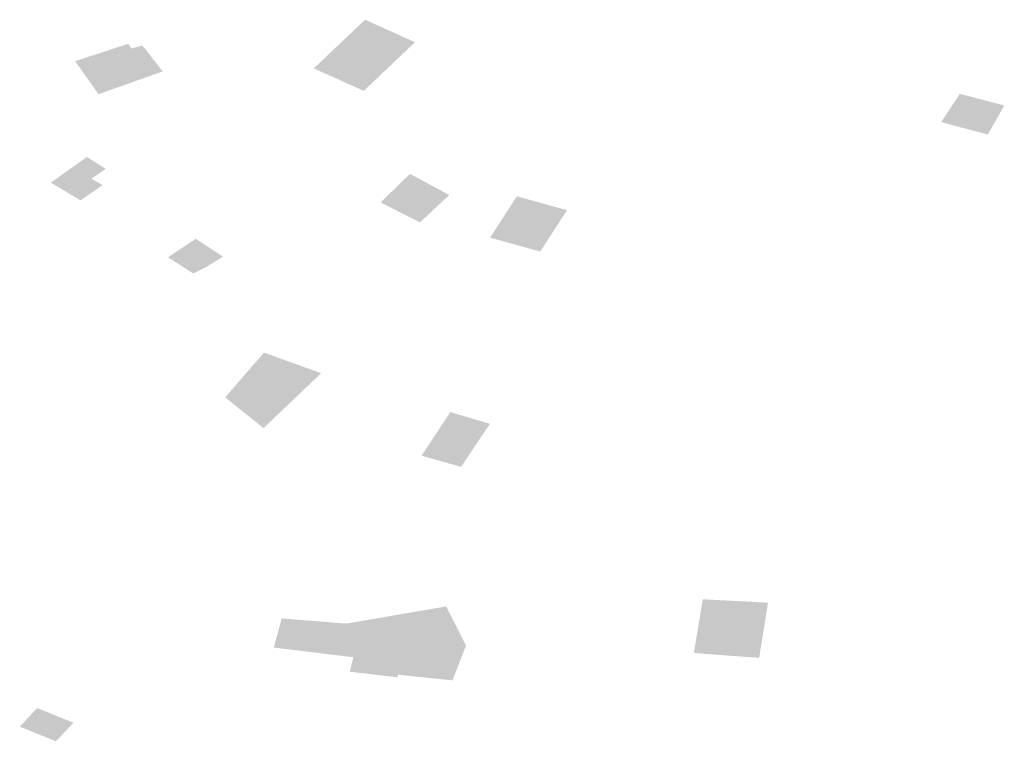
# Model space of a CAD drawing. Units: inches. Extents: x 16.433 to 16.727, y 49.12 to 49.293.
# Drawn here: x 16.637 to 16.639, y 49.286 to 49.288 of the extents above; entities that cross this region are included whole.
import ezdxf

# ---------------------------------------------------------------- set-up
doc = ezdxf.new("R2010")
doc.units = ezdxf.units.IN
doc.header["$MEASUREMENT"] = 0

msp = doc.modelspace()

# ---------------------------------------------------------------- hatches: boundary and pattern name
for points in [[(16.637977, 49.2874315), (16.6380643, 49.2875145), (16.6379792, 49.2875529), (16.6378918, 49.2874699), (16.637977, 49.2874315)], [(16.6375995, 49.287509), (16.6375809, 49.2875038), (16.6375753, 49.2875119), (16.6374848, 49.2874821), (16.6375247, 49.2874259), (16.6376341, 49.2874647), (16.6375995, 49.287509)], [(16.6390411, 49.2873571), (16.6390691, 49.2874067), (16.6389933, 49.2874265), (16.6389615, 49.2873783), (16.6390411, 49.2873571)], [(16.637537, 49.2872985), (16.6375049, 49.2873189), (16.6374433, 49.287275), (16.6374941, 49.2872448), (16.6375316, 49.2872709), (16.6375125, 49.2872818), (16.637537, 49.2872985)], [(16.6380556, 49.28729), (16.6380057, 49.2872413), (16.6380727, 49.2872073), (16.6381228, 49.287254), (16.6380556, 49.28729)], [(16.638238, 49.2872518), (16.6381923, 49.2871813), (16.6382779, 49.2871576), (16.6383236, 49.2872281), (16.638238, 49.2872518)], [(16.6377057, 49.2871297), (16.6377371, 49.2871488), (16.6376903, 49.2871794), (16.6376432, 49.2871478), (16.6376861, 49.2871202), (16.6377057, 49.2871297)], [(16.6377406, 49.286909), (16.637806, 49.2868565), (16.6379043, 49.2869502), (16.6378069, 49.2869853), (16.6377406, 49.286909)], [(16.638192, 49.2868639), (16.6381246, 49.2868839), (16.6380755, 49.2868095), (16.6381429, 49.2867905), (16.638192, 49.2868639)], [(16.6379565, 49.2864548), (16.6379536, 49.2864431), (16.6379532, 49.2864411), (16.6379714, 49.286439), (16.6380344, 49.2864316), (16.6380348, 49.286436), (16.6380476, 49.2864348), (16.6381197, 49.2864273), (16.6381282, 49.2864265), (16.6381513, 49.2864856), (16.6381175, 49.2865525), (16.6379478, 49.2865233), (16.637837, 49.286532), (16.6378235, 49.2864824), (16.6379591, 49.2864659), (16.6379565, 49.2864548)], [(16.6385539, 49.2864719), (16.638573, 49.2864705), (16.6386511, 49.2864648), (16.6386663, 49.2865589), (16.6385819, 49.2865633), (16.638555, 49.2865647), (16.6385398, 49.2864734), (16.6385539, 49.2864719)], [(16.6373903, 49.2863475), (16.6374522, 49.2863225), (16.637482, 49.2863543), (16.6374201, 49.2863792), (16.6373903, 49.2863475)]]:
    msp.add_hatch(color=256).paths.add_polyline_path(points, flags=0)

doc.saveas('drawing.dxf')
